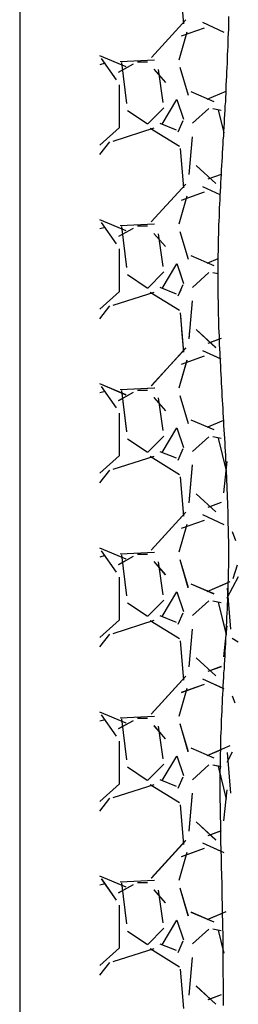
# Model space of a CAD drawing. Units: millimetres. Extents: x 209 to 19506, y 240 to 18085.
# Drawn here: x 10781 to 10883, y 3920 to 4377 of the extents above; entities that cross this region are included whole.
import ezdxf

# ---------------------------------------------------------------- set-up
doc = ezdxf.new("R2010")
doc.units = ezdxf.units.MM

msp = doc.modelspace()

# ---------------------------------------------------------------- linework, layer by layer
for p, q in [((10781.34, 4624.12), (10781.36, 2550.13)), ((10878.45, 4374.79), (10878.55, 4376.79)), ((10878.55, 4376.79), (10878.55, 4378.79)), ((10878.35, 4370.79), (10878.45, 4372.79)), ((10878.45, 4372.79), (10878.45, 4374.79)), ((10878.15, 4366.89), (10878.25, 4368.89)), ((10878.15, 4364.89), (10878.15, 4366.89)), ((10878.25, 4368.89), (10878.35, 4370.79)), ((10877.95, 4360.99), (10878.05, 4362.89)), ((10878.05, 4362.89), (10878.15, 4364.89)), ((10877.85, 4356.99), (10877.95, 4358.99)), ((10877.95, 4358.99), (10877.95, 4360.99)), ((10877.55, 4351.09), (10877.65, 4352.99)), ((10877.65, 4352.99), (10877.75, 4354.99)), ((10877.75, 4354.99), (10877.85, 4356.99)), ((10877.35, 4347.09), (10877.45, 4349.09)), ((10877.45, 4349.09), (10877.55, 4351.09)), ((10877.25, 4343.09), (10877.35, 4345.09)), ((10877.35, 4345.09), (10877.35, 4347.09)), ((10876.85, 4337.19), (10877.05, 4339.19)), ((10877.05, 4339.19), (10877.15, 4341.19)), ((10877.15, 4341.19), (10877.25, 4343.09)), ((10876.65, 4333.19), (10876.75, 4335.19)), ((10876.75, 4335.19), (10876.85, 4337.19)), ((10876.45, 4329.29), (10876.55, 4331.29)), ((10876.55, 4331.29), (10876.65, 4333.19)), ((10876.15, 4323.39), (10876.25, 4325.29)), ((10876.25, 4325.29), (10876.35, 4327.29)), ((10876.35, 4327.29), (10876.45, 4329.29)), ((10875.85, 4319.39), (10875.95, 4321.39)), ((10875.95, 4321.39), (10876.15, 4323.39)), ((10875.65, 4315.39), (10875.75, 4317.39)), ((10875.75, 4317.39), (10875.85, 4319.39)), ((10875.25, 4309.49), (10875.45, 4311.49)), ((10875.45, 4311.49), (10875.55, 4313.49)), ((10875.55, 4313.49), (10875.65, 4315.39)), ((10875.05, 4305.49), (10875.15, 4307.49)), ((10875.15, 4307.49), (10875.25, 4309.49)), ((10874.85, 4301.59), (10874.95, 4303.59)), ((10874.95, 4303.59), (10875.05, 4305.49)), ((10874.65, 4297.59), (10874.75, 4299.59)), ((10874.75, 4299.59), (10874.85, 4301.59)), ((10874.35, 4291.69), (10874.45, 4293.69)), ((10874.45, 4293.69), (10874.55, 4295.69)), ((10874.55, 4295.69), (10874.65, 4297.59)), ((10874.15, 4287.69), (10874.25, 4289.69)), ((10874.25, 4289.69), (10874.35, 4291.69)), ((10874.05, 4283.79), (10874.15, 4285.79)), ((10874.15, 4285.79), (10874.15, 4287.69)), ((10873.85, 4279.79), (10873.95, 4281.79)), ((10873.85, 4277.79), (10873.85, 4279.79)), ((10873.95, 4281.79), (10874.05, 4283.79)), ((10873.75, 4275.89), (10873.85, 4277.79)), ((10873.75, 4273.89), (10873.75, 4275.89)), ((10873.65, 4271.89), (10873.75, 4273.89)), ((10873.65, 4269.89), (10873.65, 4271.89)), ((10873.55, 4267.89), (10873.65, 4269.89)), ((10873.55, 4265.99), (10873.55, 4267.89)), ((10873.55, 4263.99), (10873.55, 4265.99)), ((10873.55, 4261.99), (10873.55, 4263.99)), ((10873.55, 4259.99), (10873.55, 4261.99)), ((10873.55, 4257.99), (10873.55, 4259.99)), ((10873.55, 4256.09), (10873.55, 4257.99)), ((10873.55, 4254.09), (10873.55, 4256.09)), ((10873.55, 4252.09), (10873.55, 4254.09)), ((10873.55, 4250.09), (10873.55, 4252.09)), ((10873.55, 4248.19), (10873.55, 4250.09)), ((10873.65, 4246.19), (10873.55, 4248.19)), ((10873.65, 4244.19), (10873.65, 4246.19)), ((10873.75, 4242.19), (10873.65, 4244.19)), ((10873.75, 4240.19), (10873.75, 4242.19)), ((10873.85, 4238.29), (10873.75, 4240.19)), ((10873.85, 4236.29), (10873.85, 4238.29)), ((10873.95, 4234.29), (10873.85, 4236.29)), ((10874.05, 4232.29), (10873.95, 4234.29)), ((10874.15, 4230.29), (10874.05, 4232.29)), ((10874.15, 4228.39), (10874.15, 4230.29)), ((10874.25, 4226.39), (10874.15, 4228.39)), ((10874.35, 4224.39), (10874.25, 4226.39)), ((10874.45, 4222.39), (10874.35, 4224.39)), ((10874.55, 4220.39), (10874.45, 4222.39)), ((10874.65, 4218.49), (10874.55, 4220.39)), ((10874.75, 4216.49), (10874.65, 4218.49)), ((10874.85, 4214.49), (10874.75, 4216.49)), ((10874.95, 4212.49), (10874.85, 4214.49)), ((10875.05, 4210.49), (10874.95, 4212.49)), ((10875.15, 4208.59), (10875.05, 4210.49)), ((10875.25, 4206.59), (10875.15, 4208.59)), ((10875.35, 4204.59), (10875.25, 4206.59)), ((10875.45, 4202.59), (10875.35, 4204.59)), ((10875.65, 4200.59), (10875.45, 4202.59)), ((10875.75, 4198.69), (10875.65, 4200.59)), ((10875.85, 4196.69), (10875.75, 4198.69)), ((10875.95, 4194.69), (10875.85, 4196.69)), ((10876.05, 4192.69), (10875.95, 4194.69)), ((10876.15, 4190.69), (10876.05, 4192.69)), ((10876.25, 4188.79), (10876.15, 4190.69)), ((10876.35, 4186.79), (10876.25, 4188.79)), ((10876.55, 4184.79), (10876.35, 4186.79)), ((10876.65, 4182.79), (10876.55, 4184.79)), ((10876.75, 4180.79), (10876.65, 4182.79)), ((10876.85, 4178.89), (10876.75, 4180.79)), ((10876.95, 4176.89), (10876.85, 4178.89)), ((10877.05, 4174.89), (10876.95, 4176.89)), ((10877.15, 4172.89), (10877.05, 4174.89)), ((10877.25, 4170.89), (10877.15, 4172.89)), ((10877.35, 4168.99), (10877.25, 4170.89)), ((10877.45, 4166.99), (10877.35, 4168.99)), ((10877.55, 4164.99), (10877.45, 4166.99)), ((10877.65, 4162.99), (10877.55, 4164.99)), ((10877.75, 4160.99), (10877.65, 4162.99)), ((10877.75, 4159.09), (10877.75, 4160.99)), ((10877.85, 4157.09), (10877.75, 4159.09)), ((10877.95, 4155.09), (10877.85, 4157.09)), ((10878.05, 4153.09), (10877.95, 4155.09)), ((10878.05, 4151.09), (10878.05, 4153.09)), ((10878.15, 4149.19), (10878.05, 4151.09)), ((10878.15, 4147.19), (10878.15, 4149.19)), ((10878.25, 4145.19), (10878.15, 4147.19)), ((10878.25, 4143.19), (10878.25, 4145.19)), ((10878.35, 4141.19), (10878.25, 4143.19)), ((10878.35, 4139.29), (10878.35, 4141.19)), ((10878.35, 4137.29), (10878.35, 4139.29)), ((10878.45, 4135.29), (10878.35, 4137.29)), ((10878.45, 4133.29), (10878.45, 4135.29)), ((10878.45, 4131.29), (10878.45, 4133.29)), ((10878.45, 4129.39), (10878.45, 4131.29)), ((10878.45, 4127.39), (10878.45, 4129.39)), ((10878.45, 4125.39), (10878.45, 4127.39)), ((10878.45, 4123.39), (10878.45, 4125.39)), ((10878.35, 4121.49), (10878.45, 4123.39)), ((10878.35, 4119.49), (10878.35, 4121.49)), ((10878.35, 4117.49), (10878.35, 4119.49)), ((10878.25, 4115.49), (10878.35, 4117.49)), ((10878.25, 4113.49), (10878.25, 4115.49)), ((10878.05, 4109.59), (10878.15, 4111.59)), ((10878.15, 4111.59), (10878.25, 4113.49)), ((10877.95, 4105.59), (10878.05, 4107.59)), ((10878.05, 4107.59), (10878.05, 4109.59)), ((10877.65, 4099.69), (10877.75, 4101.69)), ((10877.75, 4101.69), (10877.85, 4103.59)), ((10877.85, 4103.59), (10877.95, 4105.59)), ((10877.45, 4095.69), (10877.55, 4097.69)), ((10877.55, 4097.69), (10877.65, 4099.69)), ((10877.25, 4091.79), (10877.35, 4093.69)), ((10877.35, 4093.69), (10877.45, 4095.69)), ((10876.95, 4085.79), (10877.05, 4087.79)), ((10877.05, 4087.79), (10877.15, 4089.79)), ((10877.15, 4089.79), (10877.25, 4091.79)), ((10876.75, 4081.89), (10876.85, 4083.89)), ((10876.85, 4083.89), (10876.95, 4085.79)), ((10876.55, 4077.89), (10876.65, 4079.89)), ((10876.65, 4079.89), (10876.75, 4081.89)), ((10876.15, 4071.99), (10876.25, 4073.99)), ((10876.25, 4073.99), (10876.45, 4075.89)), ((10876.45, 4075.89), (10876.55, 4077.89)), ((10875.95, 4067.99), (10876.05, 4069.99)), ((10876.05, 4069.99), (10876.15, 4071.99)), ((10875.75, 4064.09), (10875.85, 4065.99)), ((10875.85, 4065.99), (10875.95, 4067.99)), ((10875.45, 4058.09), (10875.55, 4060.09)), ((10875.55, 4060.09), (10875.65, 4062.09)), ((10875.65, 4062.09), (10875.75, 4064.09)), ((10875.25, 4054.19), (10875.35, 4056.19)), ((10875.35, 4056.19), (10875.45, 4058.09)), ((10875.15, 4052.19), (10875.25, 4054.19)), ((10875.15, 4050.19), (10875.15, 4052.19)), ((10874.85, 4044.29), (10874.95, 4046.29)), ((10874.95, 4046.29), (10875.05, 4048.19)), ((10875.05, 4048.19), (10875.15, 4050.19)), ((10874.75, 4040.29), (10874.85, 4042.29)), ((10874.85, 4042.29), (10874.85, 4044.29)), ((10874.65, 4036.39), (10874.75, 4038.29)), ((10874.75, 4038.29), (10874.75, 4040.29)), ((10874.65, 4034.39), (10874.65, 4036.39)), ((10874.65, 4032.39), (10874.65, 4034.39)), ((10874.55, 4028.39), (10874.65, 4030.39)), ((10874.55, 4026.49), (10874.55, 4028.39)), ((10874.65, 4030.39), (10874.65, 4032.39)), ((10874.55, 4024.49), (10874.55, 4026.49)), ((10874.55, 4022.49), (10874.55, 4024.49)), ((10874.55, 4020.49), (10874.55, 4022.49)), ((10874.55, 4018.49), (10874.55, 4020.49)), ((10874.55, 4016.59), (10874.55, 4018.49)), ((10874.55, 4014.59), (10874.55, 4016.59)), ((10874.65, 4012.59), (10874.55, 4014.59)), ((10874.65, 4010.59), (10874.65, 4012.59)), ((10874.65, 4008.59), (10874.65, 4010.59)), ((10874.65, 4006.69), (10874.65, 4008.59)), ((10874.75, 4004.69), (10874.65, 4006.69)), ((10874.75, 4002.69), (10874.75, 4004.69)), ((10874.75, 4000.69), (10874.75, 4002.69)), ((10874.85, 3998.69), (10874.75, 4000.69)), ((10874.85, 3996.69), (10874.85, 3998.69)), ((10874.85, 3994.79), (10874.85, 3996.69)), ((10874.95, 3992.79), (10874.85, 3994.79)), ((10874.95, 3990.79), (10874.95, 3992.79)), ((10875.05, 3988.79), (10874.95, 3990.79)), ((10875.05, 3986.79), (10875.05, 3988.79)), ((10875.15, 3984.89), (10875.05, 3986.79)), ((10875.15, 3982.89), (10875.15, 3984.89)), ((10875.25, 3980.89), (10875.15, 3982.89)), ((10875.25, 3978.89), (10875.25, 3980.89)), ((10875.35, 3976.89), (10875.25, 3978.89)), ((10875.35, 3974.99), (10875.35, 3976.89)), ((10875.45, 3972.99), (10875.35, 3974.99)), ((10875.45, 3970.99), (10875.45, 3972.99)), ((10875.45, 3968.99), (10875.45, 3970.99)), ((10875.55, 3966.99), (10875.45, 3968.99)), ((10875.55, 3964.99), (10875.55, 3966.99)), ((10875.65, 3963.09), (10875.55, 3964.99)), ((10875.65, 3961.09), (10875.65, 3963.09)), ((10875.75, 3959.09), (10875.65, 3961.09)), ((10875.75, 3957.09), (10875.75, 3959.09)), ((10875.75, 3955.09), (10875.75, 3957.09)), ((10875.85, 3953.19), (10875.75, 3955.09)), ((10875.85, 3951.19), (10875.85, 3953.19)), ((10875.85, 3949.19), (10875.85, 3951.19)), ((10875.85, 3947.19), (10875.85, 3949.19)), ((10875.95, 3945.19), (10875.85, 3947.19)), ((10875.95, 3943.29), (10875.95, 3945.19)), ((10875.95, 3941.29), (10875.95, 3943.29)), ((10875.95, 3939.29), (10875.95, 3941.29)), ((10875.95, 3937.29), (10875.95, 3939.29)), ((10875.95, 3935.29), (10875.95, 3937.29)), ((10875.95, 3933.29), (10875.95, 3935.29)), ((10876.05, 3931.39), (10875.95, 3933.29)), ((10876.05, 3929.39), (10876.05, 3931.39)), ((10876.05, 3927.39), (10876.05, 3929.39)), ((10876.05, 3925.39), (10876.05, 3927.39)), ((10876.05, 3923.39), (10876.05, 3925.39)), ((10876.05, 3921.49), (10876.05, 3923.39)), ((10876.05, 3919.49), (10876.05, 3921.49))]:
    msp.add_line(p, q)
at = {"color": 0}
for p, q in [((10855.89, 4393.61), (10857.42, 4375.32)), ((10858.52, 4377.17), (10842.52, 4359.65)), ((10876.34, 4371.33), (10866.43, 4375.9)), ((10855.42, 4358.7), (10859.23, 4371.65)), ((10856.55, 4369.71), (10867.22, 4373.52)), ((10830.84, 4355.4), (10818.66, 4360.52)), ((10826.28, 4349.38), (10819.42, 4359.28)), ((10844.04, 4358.51), (10828.04, 4357.75)), ((10831.06, 4338.37), (10828.78, 4357.42)), ((10836.11, 4357.69), (10840.68, 4357.69)), ((10821.02, 4357.02), (10818.66, 4356.35)), ((10827.33, 4352.88), (10834.19, 4356.69)), ((10843.7, 4354.23), (10849.03, 4348.14)), ((10845.64, 4354.09), (10847.92, 4338.85)), ((10859.71, 4342.06), (10855.9, 4355.01)), ((10827.72, 4327.21), (10827.72, 4347.02)), ((10871.7, 4339.19), (10861.04, 4343.76)), ((10868.49, 4340.39), (10877.25, 4344.15)), ((10847.55, 4328.72), (10854.4, 4340.15)), ((10854.41, 4340.18), (10857.46, 4331.04)), ((10840.53, 4328.83), (10831.38, 4334.92)), ((10848.29, 4336.34), (10840.67, 4328.72)), ((10869.27, 4336), (10861.65, 4329.14)), ((10871.14, 4336.06), (10874.95, 4335.3)), ((10873.51, 4335.41), (10876.18, 4324.73)), ((10857.14, 4330.35), (10854.86, 4325.02)), ((10818.66, 4319.03), (10827.79, 4327.24)), ((10824.77, 4320.9), (10843.82, 4326.99)), ((10841.94, 4326.91), (10855.65, 4318.53)), ((10854.23, 4326), (10846.61, 4329.05)), ((10861.46, 4322.87), (10859.94, 4305.35)), ((10818.66, 4314.61), (10823.25, 4320.54)), ((10855.89, 4317.41), (10857.42, 4299.12)), ((10863.34, 4309.54), (10872.49, 4301.16)), ((10868.98, 4303.31), (10875.07, 4305.59)), ((10858.51, 4300.96), (10842.51, 4283.43)), ((10874.56, 4295.95), (10866.44, 4299.69)), ((10855.42, 4282.5), (10859.23, 4295.46)), ((10856.56, 4293.51), (10867.23, 4297.32)), ((10830.82, 4279.21), (10818.66, 4284.32)), ((10821.02, 4280.82), (10818.66, 4280.15)), ((10826.28, 4273.17), (10819.42, 4283.08)), ((10827.35, 4276.69), (10834.2, 4280.5)), ((10844.03, 4282.31), (10828.03, 4281.55)), ((10831.06, 4262.16), (10828.78, 4281.21)), ((10836.11, 4281.49), (10840.68, 4281.49)), ((10843.69, 4278.04), (10849.03, 4271.94)), ((10845.64, 4277.89), (10847.92, 4262.65)), ((10859.71, 4265.86), (10855.9, 4278.82)), ((10827.72, 4251.01), (10827.72, 4270.82)), ((10871.7, 4262.99), (10861.03, 4267.56)), ((10868.5, 4264.19), (10873.55, 4266.36)), ((10827.72, 4251.01), (10827.72, 4263.12)), ((10831.06, 4262.18), (10830.95, 4263.12)), ((10847.55, 4252.52), (10854.4, 4263.95)), ((10847.55, 4252.52), (10853.9, 4263.12)), ((10847.85, 4263.12), (10847.92, 4262.66)), ((10854.41, 4263.98), (10857.46, 4254.84)), ((10854.7, 4263.12), (10856.17, 4258.7)), ((10840.52, 4252.63), (10831.38, 4258.73)), ((10840.53, 4252.63), (10831.38, 4258.72)), ((10848.29, 4260.14), (10840.67, 4252.52)), ((10848.29, 4260.14), (10840.67, 4252.52)), ((10869.28, 4259.8), (10861.66, 4252.94)), ((10871.13, 4259.86), (10873.5, 4259.39)), ((10854.22, 4249.81), (10846.6, 4252.86)), ((10854.23, 4249.8), (10846.61, 4252.85)), ((10857.14, 4254.15), (10854.85, 4248.81)), ((10818.66, 4242.83), (10827.79, 4251.04)), ((10818.66, 4242.82), (10827.79, 4251.04)), ((10824.76, 4244.69), (10843.81, 4250.79)), ((10824.8, 4244.71), (10843.85, 4250.8)), ((10841.93, 4250.72), (10855.65, 4242.33)), ((10841.94, 4250.71), (10855.65, 4242.33)), ((10856.17, 4251.88), (10854.87, 4248.84)), ((10818.66, 4238.41), (10823.26, 4244.36)), ((10818.66, 4238.41), (10823.24, 4244.33)), ((10861.46, 4246.67), (10859.94, 4229.14)), ((10855.89, 4241.21), (10857.42, 4222.92)), ((10855.89, 4241.21), (10856.17, 4237.86)), ((10856.57, 4233.12), (10857.42, 4222.92)), ((10860.28, 4233.12), (10859.94, 4229.16)), ((10863.34, 4233.35), (10872.48, 4224.97)), ((10863.59, 4233.12), (10872.52, 4224.93)), ((10868.96, 4227.1), (10875.06, 4229.39)), ((10858.49, 4224.74), (10842.49, 4207.21)), ((10858.57, 4224.83), (10842.57, 4207.3)), ((10868.98, 4227.11), (10874.16, 4229.05)), ((10856.51, 4217.29), (10867.18, 4221.1)), ((10856.58, 4217.32), (10867.25, 4221.13)), ((10874.93, 4219.58), (10866.4, 4223.51)), ((10874.58, 4219.74), (10866.45, 4223.49)), ((10855.41, 4206.29), (10859.22, 4219.24)), ((10855.42, 4206.31), (10859.23, 4219.26)), ((10830.8, 4203.01), (10818.66, 4208.12)), ((10830.89, 4202.98), (10818.66, 4208.12)), ((10826.27, 4196.99), (10819.41, 4206.9)), ((10826.29, 4196.97), (10819.43, 4206.87)), ((10821.01, 4204.62), (10818.66, 4203.95)), ((10821.02, 4204.62), (10818.66, 4203.95)), ((10827.29, 4200.46), (10834.15, 4204.27)), ((10827.36, 4200.49), (10834.22, 4204.3)), ((10844.02, 4206.11), (10828.02, 4205.35)), ((10844.08, 4206.11), (10828.07, 4205.35)), ((10831.06, 4185.97), (10828.78, 4205.02)), ((10831.06, 4185.96), (10828.78, 4205.01)), ((10836.11, 4205.29), (10840.68, 4205.29)), ((10836.11, 4205.29), (10840.68, 4205.29)), ((10843.68, 4201.85), (10849.02, 4195.75)), ((10843.72, 4201.81), (10849.05, 4195.71)), ((10859.71, 4189.67), (10855.9, 4202.62)), ((10859.71, 4189.65), (10855.9, 4202.6)), ((10845.64, 4201.7), (10847.92, 4186.46)), ((10845.64, 4201.69), (10847.92, 4186.45)), ((10827.72, 4174.81), (10827.72, 4194.62)), ((10827.72, 4174.81), (10827.72, 4194.62)), ((10871.69, 4186.79), (10861.02, 4191.37)), ((10871.72, 4186.78), (10861.06, 4191.35)), ((10868.47, 4187.98), (10876.19, 4191.29)), ((10868.5, 4188), (10876.14, 4191.27)), ((10848.29, 4183.94), (10840.67, 4176.32)), ((10848.29, 4183.94), (10840.67, 4176.32)), ((10847.55, 4176.32), (10854.4, 4187.75)), ((10847.55, 4176.32), (10854.41, 4187.75)), ((10854.41, 4187.78), (10857.46, 4178.64)), ((10854.41, 4187.78), (10857.46, 4178.64)), ((10869.26, 4183.59), (10861.64, 4176.73)), ((10869.28, 4183.6), (10861.66, 4176.75)), ((10871.12, 4183.66), (10874.93, 4182.9)), ((10871.15, 4183.66), (10874.96, 4182.9)), ((10840.53, 4176.43), (10831.38, 4182.53)), ((10840.53, 4176.43), (10831.38, 4182.52)), ((10873.51, 4183.01), (10877.32, 4167.77)), ((10873.51, 4183.01), (10877.32, 4167.77)), ((10818.66, 4166.63), (10827.79, 4174.84)), ((10818.66, 4166.62), (10827.79, 4174.84)), ((10824.75, 4168.49), (10843.8, 4174.59)), ((10824.8, 4168.5), (10843.85, 4174.6)), ((10841.93, 4174.52), (10855.65, 4166.13)), ((10841.94, 4174.51), (10855.65, 4166.13)), ((10854.22, 4173.61), (10846.6, 4176.66)), ((10854.24, 4173.6), (10846.62, 4176.65)), ((10857.14, 4177.94), (10854.85, 4172.61)), ((10857.15, 4177.97), (10854.86, 4172.64)), ((10861.46, 4170.49), (10859.94, 4152.96)), ((10861.46, 4170.46), (10859.94, 4152.94)), ((10877.64, 4172.07), (10876.11, 4157.59)), ((10818.66, 4162.21), (10823.26, 4168.15)), ((10818.66, 4162.21), (10823.24, 4168.13)), ((10877.33, 4169.19), (10876.11, 4157.61)), ((10855.89, 4165.01), (10857.42, 4146.72)), ((10855.89, 4165.01), (10857.42, 4146.72)), ((10863.33, 4157.16), (10872.47, 4148.77)), ((10863.37, 4157.12), (10872.51, 4148.74)), ((10868.97, 4150.9), (10875.06, 4153.19)), ((10868.99, 4150.91), (10875.08, 4153.2)), ((10858.47, 4148.52), (10842.47, 4130.99)), ((10858.56, 4148.61), (10842.55, 4131.08)), ((10876.32, 4142.74), (10866.41, 4147.31)), ((10876.37, 4142.71), (10866.46, 4147.28)), ((10855.41, 4130.09), (10859.22, 4143.05)), ((10855.42, 4130.11), (10859.23, 4143.06)), ((10856.52, 4141.1), (10867.19, 4144.91)), ((10856.59, 4141.12), (10867.26, 4144.93)), ((10881.77, 4135.28), (10880.23, 4139.4)), ((10830.78, 4126.82), (10818.66, 4131.92)), ((10830.87, 4126.78), (10818.66, 4131.92)), ((10826.27, 4120.79), (10819.41, 4130.7)), ((10826.29, 4120.76), (10819.43, 4130.67)), ((10844.01, 4129.91), (10828, 4129.15)), ((10844.06, 4129.91), (10828.06, 4129.15)), ((10831.06, 4109.77), (10828.78, 4128.82)), ((10831.06, 4109.76), (10828.78, 4128.81)), ((10836.11, 4129.09), (10840.68, 4129.09)), ((10836.11, 4129.09), (10840.68, 4129.09)), ((10821.01, 4128.42), (10818.66, 4127.75)), ((10821.02, 4128.42), (10818.66, 4127.75)), ((10827.31, 4124.27), (10834.17, 4128.08)), ((10827.37, 4124.3), (10834.23, 4128.11)), ((10843.68, 4125.66), (10849.01, 4119.56)), ((10843.71, 4125.61), (10849.05, 4119.52)), ((10845.64, 4125.49), (10847.92, 4110.25)), ((10845.64, 4125.48), (10847.93, 4110.24)), ((10859.7, 4113.47), (10855.89, 4126.42)), ((10859.71, 4113.45), (10855.9, 4126.4)), ((10880.57, 4117.74), (10882.58, 4124.17)), ((10827.72, 4098.61), (10827.72, 4118.42)), ((10827.72, 4098.61), (10827.72, 4118.42)), ((10871.68, 4110.6), (10861.01, 4115.17)), ((10871.72, 4110.58), (10861.05, 4115.15)), ((10868.48, 4111.78), (10879.14, 4116.36)), ((10868.51, 4111.8), (10878.27, 4115.98)), ((10882.87, 4118.59), (10877.65, 4108.63)), ((10847.55, 4100.12), (10854.4, 4111.55)), ((10847.55, 4100.12), (10854.41, 4111.55)), ((10854.41, 4111.58), (10857.46, 4102.44)), ((10854.41, 4111.58), (10857.46, 4102.44)), ((10877.78, 4113.25), (10879.3, 4094.2)), ((10877.78, 4113.25), (10879.3, 4094.2)), ((10877.78, 4113.24), (10878.07, 4109.58)), ((10877.78, 4113.24), (10878.07, 4109.58)), ((10840.53, 4100.23), (10831.38, 4106.33)), ((10840.53, 4100.23), (10831.38, 4106.32)), ((10848.29, 4107.74), (10840.67, 4100.12)), ((10848.29, 4107.74), (10840.67, 4100.12)), ((10869.26, 4107.39), (10861.64, 4100.53)), ((10869.28, 4107.41), (10861.66, 4100.55)), ((10871.12, 4107.47), (10874.93, 4106.7)), ((10871.15, 4107.46), (10874.96, 4106.7)), ((10873.51, 4106.81), (10877.27, 4091.78)), ((10873.51, 4106.81), (10877.32, 4091.57)), ((10878.07, 4109.42), (10877.62, 4108.57)), ((10857.14, 4101.74), (10854.85, 4096.4)), ((10857.15, 4101.76), (10854.86, 4096.43)), ((10818.66, 4090.43), (10827.79, 4098.64)), ((10818.66, 4090.42), (10827.79, 4098.64)), ((10824.74, 4092.29), (10843.79, 4098.38)), ((10824.79, 4092.3), (10843.84, 4098.4)), ((10841.94, 4098.31), (10855.66, 4089.92)), ((10841.94, 4098.31), (10855.65, 4089.93)), ((10854.22, 4097.41), (10846.6, 4100.46)), ((10854.24, 4097.4), (10846.62, 4100.45)), ((10861.46, 4094.28), (10859.94, 4076.76)), ((10861.46, 4094.26), (10859.94, 4076.73)), ((10877.64, 4095.87), (10876.11, 4081.4)), ((10877.34, 4093.06), (10876.11, 4081.41)), ((10818.66, 4086.01), (10823.25, 4091.95)), ((10818.66, 4086), (10823.24, 4091.92)), ((10855.89, 4088.81), (10857.42, 4070.52)), ((10855.89, 4088.81), (10857.42, 4070.52)), ((10880.09, 4090.02), (10882.93, 4088.36)), ((10863.32, 4080.96), (10872.46, 4072.58)), ((10863.36, 4080.93), (10872.5, 4072.55)), ((10868.97, 4074.7), (10875.07, 4076.99)), ((10868.99, 4074.71), (10875.09, 4077)), ((10858.46, 4072.3), (10842.46, 4054.78)), ((10858.54, 4072.39), (10842.54, 4054.87)), ((10876.33, 4066.53), (10866.42, 4071.1)), ((10875.89, 4066.74), (10866.47, 4071.08)), ((10855.41, 4053.9), (10859.22, 4066.85)), ((10855.42, 4053.91), (10859.23, 4066.87)), ((10856.54, 4064.9), (10867.21, 4068.71)), ((10856.6, 4064.93), (10867.27, 4068.74)), ((10881.47, 4059.89), (10880.23, 4063.2)), ((10830.77, 4050.63), (10818.66, 4055.72)), ((10830.86, 4050.59), (10818.66, 4055.72)), ((10821.01, 4052.22), (10818.66, 4051.55)), ((10821.02, 4052.22), (10818.66, 4051.55)), ((10826.28, 4044.58), (10819.42, 4054.49)), ((10826.29, 4044.56), (10819.43, 4054.46)), ((10827.32, 4048.07), (10834.18, 4051.88)), ((10827.39, 4048.11), (10834.24, 4051.92)), ((10843.99, 4053.71), (10827.99, 4052.94)), ((10844.05, 4053.71), (10828.05, 4052.95)), ((10831.06, 4033.57), (10828.78, 4052.62)), ((10831.07, 4033.56), (10828.78, 4052.61)), ((10836.11, 4052.89), (10840.68, 4052.89)), ((10836.11, 4052.89), (10840.68, 4052.89)), ((10843.67, 4049.47), (10849, 4043.37)), ((10843.71, 4049.42), (10849.04, 4043.33)), ((10845.64, 4049.29), (10847.92, 4034.05)), ((10845.64, 4049.28), (10847.93, 4034.04)), ((10859.7, 4037.27), (10855.89, 4050.23)), ((10859.71, 4037.25), (10855.9, 4050.21)), ((10827.72, 4022.41), (10827.72, 4042.22)), ((10827.72, 4022.41), (10827.72, 4042.22)), ((10871.68, 4034.4), (10861.01, 4038.97)), ((10871.71, 4034.39), (10861.04, 4038.96)), ((10868.48, 4035.59), (10879.15, 4040.16)), ((10868.52, 4035.6), (10874.73, 4038.26)), ((10880.13, 4037.16), (10877.65, 4032.41)), ((10847.55, 4023.92), (10854.4, 4035.35)), ((10847.55, 4023.92), (10854.4, 4035.35)), ((10854.41, 4035.38), (10857.46, 4026.24)), ((10854.41, 4035.38), (10857.46, 4026.24)), ((10877.78, 4037.05), (10879.3, 4018.08)), ((10877.78, 4037.05), (10879.3, 4018.08)), ((10840.53, 4024.03), (10831.38, 4030.13)), ((10840.53, 4024.03), (10831.38, 4030.12)), ((10848.29, 4031.54), (10840.67, 4023.92)), ((10848.29, 4031.54), (10840.67, 4023.92)), ((10869.27, 4031.19), (10861.65, 4024.34)), ((10869.29, 4031.21), (10861.67, 4024.35)), ((10871.11, 4031.27), (10874.6, 4030.57)), ((10871.14, 4031.26), (10874.95, 4030.5)), ((10873.51, 4030.61), (10874.57, 4026.41)), ((10873.51, 4030.61), (10877.32, 4015.37)), ((10854.23, 4021.21), (10846.61, 4024.25)), ((10854.24, 4021.2), (10846.62, 4024.25)), ((10857.13, 4025.53), (10854.85, 4020.2)), ((10857.15, 4025.56), (10854.86, 4020.22)), ((10818.66, 4014.23), (10827.79, 4022.44)), ((10818.66, 4014.22), (10827.79, 4022.44)), ((10824.73, 4016.08), (10843.78, 4022.18)), ((10824.78, 4016.1), (10843.83, 4022.2)), ((10841.94, 4022.11), (10855.66, 4013.72)), ((10841.94, 4022.11), (10855.65, 4013.73)), ((10877.64, 4019.68), (10876.11, 4005.2)), ((10818.66, 4009.81), (10823.25, 4015.74)), ((10818.66, 4009.8), (10823.23, 4015.72)), ((10861.46, 4018.08), (10859.94, 4000.55)), ((10861.46, 4018.06), (10859.94, 4000.53)), ((10855.89, 4012.61), (10857.42, 3994.32)), ((10855.89, 4012.61), (10857.42, 3994.32)), ((10863.31, 4004.77), (10872.46, 3996.39)), ((10863.35, 4004.74), (10872.5, 3996.35)), ((10868.97, 3998.51), (10875.07, 4000.79)), ((10868.99, 3998.51), (10874.77, 4000.68)), ((10858.44, 3996.08), (10842.44, 3978.56)), ((10858.52, 3996.17), (10842.52, 3978.65)), ((10856.55, 3988.71), (10867.22, 3992.52)), ((10856.62, 3988.73), (10867.29, 3992.54)), ((10876.34, 3990.33), (10866.43, 3994.9)), ((10874.97, 3990.96), (10866.48, 3994.88)), ((10855.42, 3977.72), (10859.23, 3990.67)), ((10855.42, 3977.7), (10859.23, 3990.65)), ((10830.75, 3974.44), (10818.66, 3979.52)), ((10830.84, 3974.4), (10818.66, 3979.52)), ((10826.28, 3968.38), (10819.42, 3978.28)), ((10826.29, 3968.35), (10819.44, 3978.26)), ((10821.01, 3976.02), (10818.66, 3975.35)), ((10821.02, 3976.02), (10818.66, 3975.35)), ((10827.33, 3971.88), (10834.19, 3975.69)), ((10827.4, 3971.91), (10834.26, 3975.72)), ((10843.98, 3977.51), (10827.98, 3976.74)), ((10844.04, 3977.51), (10828.04, 3976.75)), ((10831.06, 3957.37), (10828.78, 3976.42)), ((10831.07, 3957.35), (10828.78, 3976.4)), ((10836.11, 3976.69), (10840.68, 3976.69)), ((10836.11, 3976.69), (10840.68, 3976.69)), ((10843.66, 3973.27), (10849, 3967.18)), ((10843.7, 3973.23), (10849.03, 3967.14)), ((10859.7, 3961.08), (10855.89, 3974.03)), ((10859.71, 3961.06), (10855.9, 3974.01)), ((10845.64, 3973.09), (10847.92, 3957.85)), ((10845.64, 3973.08), (10847.93, 3957.84)), ((10827.72, 3946.21), (10827.72, 3966.02)), ((10827.72, 3946.21), (10827.72, 3966.02)), ((10871.67, 3958.2), (10861, 3962.78)), ((10871.7, 3958.19), (10861.04, 3962.76)), ((10868.49, 3959.39), (10877.25, 3963.15)), ((10868.52, 3959.41), (10875.63, 3962.45)), ((10848.29, 3955.34), (10840.67, 3947.72)), ((10848.29, 3955.34), (10840.67, 3947.72)), ((10847.55, 3947.72), (10854.4, 3959.15)), ((10847.55, 3947.72), (10854.4, 3959.15)), ((10854.41, 3959.18), (10857.46, 3950.04)), ((10854.41, 3959.18), (10857.46, 3950.04)), ((10869.27, 3955), (10861.65, 3948.14)), ((10869.29, 3955.02), (10861.67, 3948.16)), ((10871.11, 3955.07), (10874.92, 3954.31)), ((10871.14, 3955.06), (10874.95, 3954.3)), ((10840.53, 3947.83), (10831.38, 3953.93)), ((10840.53, 3947.83), (10831.39, 3953.92)), ((10873.51, 3954.41), (10875.91, 3944.82)), ((10873.51, 3954.41), (10876.18, 3943.73)), ((10818.66, 3938.03), (10827.79, 3946.24)), ((10818.66, 3938.03), (10827.79, 3946.24)), ((10824.73, 3939.88), (10843.78, 3945.98)), ((10824.77, 3939.9), (10843.82, 3945.99)), ((10841.94, 3945.91), (10855.65, 3937.53)), ((10841.94, 3945.9), (10855.66, 3937.52)), ((10854.23, 3945), (10846.61, 3948.05)), ((10854.25, 3945), (10846.63, 3948.05)), ((10857.13, 3949.33), (10854.85, 3943.99)), ((10857.14, 3949.35), (10854.86, 3944.02)), ((10861.46, 3941.85), (10859.93, 3924.33)), ((10861.46, 3941.87), (10859.94, 3924.35)), ((10818.66, 3933.61), (10823.25, 3939.54)), ((10818.66, 3933.6), (10823.23, 3939.51)), ((10855.89, 3936.41), (10857.42, 3918.12)), ((10855.89, 3936.41), (10857.42, 3918.12)), ((10863.31, 3928.57), (10872.45, 3920.19)), ((10863.34, 3928.54), (10872.49, 3920.16)), ((10868.98, 3922.31), (10875.07, 3924.59)), ((10869, 3922.32), (10875.09, 3924.6))]:
    msp.add_line(p, q, dxfattribs=at)

doc.saveas('drawing.dxf')
